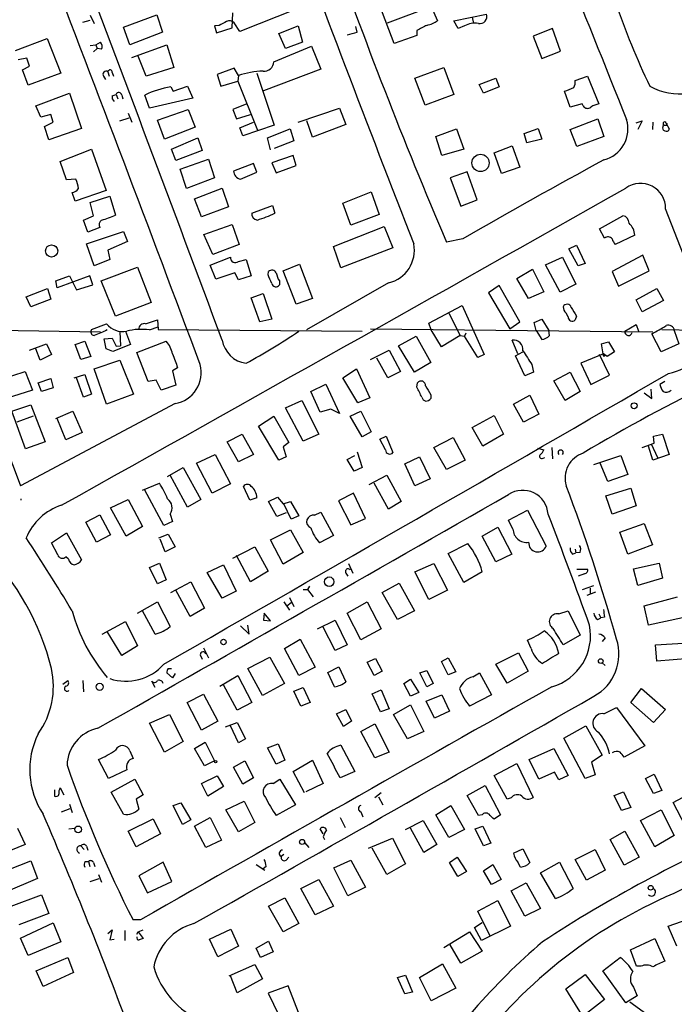
# Model space of a CAD drawing. Extents: x 3 to 976, y 17 to 897.
# Drawn here: x 581 to 670, y 137 to 270 of the extents above; entities that cross this region are included whole.
import ezdxf

# ---------------------------------------------------------------- set-up
doc = ezdxf.new("R2010")
doc.units = 0
doc.header["$MEASUREMENT"] = 0
doc.layers.add('MAIN', color=5, linetype='CONTINUOUS')

msp = doc.modelspace()

# ---------------------------------------------------------------- linework, layer by layer
at = {"layer": 'MAIN'}
for p, q in [((618.744, 271.1873), (611.124, 268.1393)), ((631.952, 266.5307), (630.0047, 271.6107)), ((631.0207, 269.3247), (636.9473, 271.526)), ((636.9473, 271.526), (637.794, 269.5787)), ((589.9573, 269.4093), (590.9733, 269.6633)), ((590.9733, 270.3407), (591.4813, 269.24)), ((595.4607, 268.732), (599.948, 270.4253)), ((599.948, 270.4253), (600.71, 268.0547)), ((610.108, 268.6473), (610.1927, 270.6793)), ((639.9953, 269.5787), (644.398, 270.51)), ((640.588, 268.5627), (639.9953, 269.5787)), ((642.4507, 270.0867), (642.62, 269.24)), ((596.3073, 266.3613), (595.4607, 268.732)), ((608.33, 268.986), (607.7373, 268.9013)), ((607.7373, 268.9013), (607.9913, 267.97)), ((607.9913, 267.97), (610.108, 268.6473)), ((611.124, 268.1393), (610.362, 269.3247)), ((616.3733, 267.8853), (618.998, 268.9013)), ((618.998, 268.9013), (619.5907, 266.7)), ((626.9567, 268.0547), (626.7873, 268.8167)), ((635, 268.3087), (635, 267.6313)), ((641.4347, 268.9013), (640.588, 268.5627)), ((653.288, 268.5627), (650.6633, 267.5467)), ((654.3887, 265.5147), (653.288, 268.5627)), ((580.898, 265.5993), (585.1313, 267.208)), ((585.1313, 267.208), (586.994, 262.5513)), ((600.71, 268.0547), (596.3073, 266.3613)), ((617.3047, 265.8533), (616.3733, 267.8853)), ((635, 267.6313), (631.952, 266.5307)), ((650.6633, 267.5467), (651.8487, 264.4987)), ((590.9733, 266.2767), (591.7353, 266.3613)), ((591.9047, 265.8533), (591.3967, 265.43)), ((591.7353, 266.3613), (592.328, 266.7)), ((591.7353, 266.3613), (591.9047, 265.8533)), ((592.4973, 265.7687), (591.9047, 265.8533)), ((596.5613, 264.668), (601.3027, 266.3613)), ((601.3027, 266.3613), (602.234, 263.3133)), ((615.696, 264.0753), (620.776, 266.192)), ((619.5907, 266.7), (617.3047, 265.8533)), ((620.776, 266.192), (622.046, 263.0593)), ((651.8487, 264.4987), (654.3887, 265.5147)), ((582.422, 264.5833), (581.2367, 264.3293)), ((582.7607, 263.4827), (582.422, 264.5833)), ((598.5087, 262.128), (597.408, 264.8373)), ((581.8293, 262.9747), (582.7607, 263.4827)), ((582.5913, 260.9427), (581.8293, 262.9747)), ((602.234, 263.3133), (598.5087, 262.128)), ((610.362, 263.2287), (608.076, 262.382)), ((610.9547, 262.2127), (610.362, 263.2287)), ((622.046, 263.0593), (614.3413, 260.1807)), ((634.746, 261.874), (638.6407, 263.3133)), ((638.6407, 263.3133), (639.9953, 259.6727)), ((586.994, 262.5513), (582.5913, 260.9427)), ((592.7513, 262.128), (593.0053, 261.7047)), ((593.344, 262.7207), (593.5133, 262.128)), ((593.9367, 262.636), (594.106, 262.128)), ((608.076, 262.382), (608.584, 260.7733)), ((608.584, 260.7733), (610.87, 261.4507)), ((610.9547, 262.2127), (610.87, 261.4507)), ((610.87, 261.4507), (613.4947, 254.8467)), ((613.41, 262.5513), (615.7807, 255.524)), ((636.1007, 258.2333), (634.746, 261.874)), ((643.382, 261.0273), (645.668, 261.874)), ((645.668, 261.874), (646.0913, 260.6887)), ((656.336, 261.5353), (658.0293, 262.128)), ((658.0293, 262.128), (659.5533, 258.4027)), ((601.8107, 260.6887), (602.1493, 260.096)), ((602.1493, 260.096), (604.0967, 260.7733)), ((604.0967, 260.7733), (604.774, 259.1647)), ((643.9747, 259.842), (643.382, 261.0273)), ((646.0913, 260.6887), (643.9747, 259.842)), ((583.6073, 258.1487), (588.1793, 259.842)), ((588.1793, 259.842), (589.788, 255.1007)), ((593.9367, 259.5033), (594.4447, 259.6727)), ((594.4447, 259.6727), (594.6987, 259.08)), ((595.2067, 259.588), (595.376, 259.08)), ((598.932, 257.81), (598.3393, 259.588)), ((604.774, 259.1647), (598.932, 257.81)), ((639.9953, 259.6727), (636.1007, 258.2333)), ((655.6587, 257.9793), (654.8967, 260.096)), ((584.2847, 256.6247), (583.6073, 258.1487)), ((600.0327, 256.2013), (604.1813, 257.6407)), ((604.1813, 257.6407), (605.1127, 255.27)), ((612.0553, 258.4027), (610.1927, 257.6407)), ((610.1927, 257.6407), (610.7007, 256.3707)), ((618.998, 255.9473), (624.586, 257.81)), ((624.586, 257.81), (625.4327, 255.6087)), ((657.2673, 258.4027), (655.6587, 257.9793)), ((657.4367, 258.1487), (657.2673, 258.4027)), ((585.6393, 256.9633), (584.2847, 256.6247)), ((585.978, 255.9473), (585.6393, 256.9633)), ((594.9527, 256.1167), (596.2227, 256.54)), ((596.0533, 257.1327), (596.5613, 255.9473)), ((600.964, 253.6613), (600.0327, 256.2013)), ((610.7007, 256.3707), (612.5633, 256.9633)), ((655.6587, 254.9313), (659.384, 256.3707)), ((659.384, 256.3707), (660.2307, 254)), ((584.7927, 255.3547), (585.978, 255.9473)), ((585.3853, 253.5767), (584.7927, 255.3547)), ((589.788, 255.1007), (585.3853, 253.5767)), ((605.1127, 255.27), (600.964, 253.6613)), ((611.124, 255.1853), (612.9867, 255.9473)), ((611.5473, 254.0847), (611.124, 255.1853)), ((615.7807, 255.524), (611.5473, 254.0847)), ((614.8493, 253.8307), (617.8973, 255.016)), ((617.8973, 255.016), (618.4053, 253.4073)), ((620.9453, 253.9153), (620.1833, 256.1167)), ((625.4327, 255.6087), (620.9453, 253.9153)), ((637.54, 254), (640.334, 255.016)), ((640.334, 255.016), (641.35, 252.3067)), ((649.478, 254.4233), (651.3407, 255.1007)), ((651.3407, 255.1007), (651.8487, 253.6613)), ((656.59, 252.6453), (655.6587, 254.9313)), ((664.5487, 255.8627), (665.3953, 256.1167)), ((665.3953, 256.1167), (664.8027, 254.9313)), ((666.8347, 255.9473), (666.75, 254.9313)), ((668.1893, 255.3547), (668.274, 255.6087)), ((668.782, 255.6087), (668.6127, 255.778)), ((668.6127, 255.778), (669.036, 255.016)), ((601.8953, 252.3067), (605.4513, 253.8307)), ((605.4513, 253.8307), (606.044, 252.1373)), ((615.2727, 252.222), (614.8493, 253.8307)), ((638.3867, 251.46), (637.54, 254)), ((649.8167, 253.1533), (649.478, 254.4233)), ((651.8487, 253.6613), (649.8167, 253.1533)), ((660.2307, 254), (656.59, 252.6453)), ((586.9093, 250.6133), (591.1427, 252.3067)), ((591.1427, 252.3067), (593.09, 246.7187)), ((602.488, 250.7827), (601.8953, 252.3067)), ((618.4053, 253.4073), (615.7807, 252.3913)), ((641.35, 252.3067), (638.3867, 251.46)), ((645.414, 251.7987), (647.8693, 252.73)), ((647.8693, 252.73), (648.8853, 249.8513)), ((606.044, 252.1373), (602.488, 250.7827)), ((603.0807, 249.5973), (606.8907, 250.952)), ((606.8907, 250.952), (607.7373, 248.412)), ((618.3207, 251.46), (615.442, 250.444)), ((618.744, 250.1053), (618.3207, 251.46)), ((646.43, 249.0047), (645.414, 251.7987)), ((587.756, 248.158), (586.9093, 250.6133)), ((603.9273, 246.9727), (603.0807, 249.5973)), ((612.9867, 250.3593), (610.2773, 249.3433)), ((613.41, 249.174), (612.9867, 250.3593)), ((615.442, 250.444), (616.0347, 249.0893)), ((616.0347, 249.0893), (618.744, 250.1053)), ((648.8853, 249.8513), (646.43, 249.0047)), ((589.026, 248.2427), (587.756, 248.158)), ((607.7373, 248.412), (603.9273, 246.9727)), ((611.2087, 248.2427), (613.41, 249.174)), ((641.7733, 249.2587), (639.4873, 248.412)), ((639.4873, 248.412), (640.9267, 244.602)), ((643.128, 245.4487), (641.7733, 249.2587)), ((605.028, 245.618), (608.7533, 247.0573)), ((608.7533, 247.0573), (609.6, 244.5173)), ((588.9413, 245.2793), (588.518, 246.4647)), ((593.09, 246.7187), (588.9413, 245.2793)), ((590.9733, 245.11), (593.598, 245.9567)), ((593.598, 245.9567), (594.36, 243.4167)), ((605.9593, 243.1627), (605.028, 245.618)), ((625.0093, 245.0253), (628.8193, 246.5493)), ((628.8193, 246.5493), (629.92, 243.5013)), ((591.3967, 243.332), (590.9733, 245.11)), ((609.6, 244.5173), (605.9593, 243.1627)), ((612.7327, 243.6707), (615.5267, 244.6867)), ((615.5267, 244.6867), (615.8653, 243.6707)), ((626.11, 242.062), (625.0093, 245.0253)), ((640.9267, 244.602), (643.128, 245.4487)), ((590.042, 242.7393), (591.3967, 243.332)), ((629.92, 243.5013), (626.11, 242.062)), ((659.638, 241.554), (662.7707, 243.332)), ((590.6347, 241.1307), (590.042, 242.7393)), ((592.2433, 241.7233), (590.6347, 241.1307)), ((606.298, 240.792), (610.108, 242.1467)), ((610.108, 242.1467), (611.0393, 239.4373)), ((623.7393, 239.1833), (630.5973, 241.8927)), ((630.5973, 241.8927), (631.7827, 239.014)), ((660.3153, 240.284), (659.638, 241.554)), ((590.4653, 239.522), (595.4607, 241.2153)), ((595.4607, 241.2153), (595.9687, 239.8607)), ((607.4833, 238.0827), (606.298, 240.792)), ((664.3793, 240.7073), (661.7547, 239.4373)), ((591.4813, 236.5587), (590.4653, 239.522)), ((595.9687, 239.8607), (593.344, 238.6753)), ((611.0393, 239.4373), (607.4833, 238.0827)), ((624.7553, 236.3047), (623.7393, 239.1833)), ((631.7827, 239.014), (624.7553, 236.3047)), ((641.1807, 240.1993), (638.9793, 239.776)), ((655.4893, 238.8447), (656.5053, 239.3527)), ((656.5053, 239.3527), (657.6907, 236.8973)), ((593.344, 238.6753), (593.598, 237.4053)), ((607.1447, 236.6433), (609.854, 237.744)), ((652.3567, 236.728), (654.6427, 237.744)), ((654.6427, 237.744), (656.4207, 234.1033)), ((656.7593, 236.5587), (655.4893, 238.8447)), ((665.48, 237.998), (661.3313, 235.7967)), ((666.3267, 235.8813), (665.48, 237.998)), ((593.598, 237.4053), (591.4813, 236.5587)), ((592.4127, 234.5267), (597.3233, 236.3893)), ((597.3233, 236.3893), (599.186, 231.648)), ((607.9067, 234.7807), (607.1447, 236.6433)), ((610.9547, 237.1513), (611.9707, 237.4053)), ((611.9707, 237.4053), (612.648, 235.204)), ((616.966, 235.8813), (619.1673, 236.8127)), ((619.1673, 236.8127), (620.9453, 232.156)), ((654.304, 233.0027), (652.3567, 236.728)), ((657.6907, 236.8973), (656.7593, 236.5587)), ((586.3167, 234.5267), (588.1793, 235.204)), ((590.8887, 235.204), (586.486, 233.5953)), ((588.1793, 235.204), (589.1107, 233.3413)), ((591.312, 234.0187), (590.8887, 235.204)), ((610.4467, 235.6273), (607.9067, 234.7807)), ((610.9547, 234.696), (610.4467, 235.6273)), ((612.648, 235.204), (610.9547, 234.696)), ((614.934, 235.3733), (615.0187, 235.7967)), ((618.744, 231.394), (616.966, 235.8813)), ((648.462, 234.8653), (650.5787, 236.1353)), ((650.5787, 236.1353), (652.1027, 233.0873)), ((661.3313, 235.7967), (662.178, 233.8493)), ((662.178, 233.8493), (666.3267, 235.8813)), ((586.486, 233.5953), (586.3167, 234.5267)), ((589.1107, 233.3413), (591.312, 234.0187)), ((594.36, 229.7853), (592.4127, 234.5267)), ((616.458, 234.5267), (616.458, 234.0187)), ((631.19, 234.2727), (620.0987, 227.9227)), ((646.0913, 233.934), (644.652, 232.918)), ((648.8853, 229.0233), (646.0913, 233.934)), ((650.0707, 232.156), (648.462, 234.8653)), ((656.4207, 234.1033), (654.304, 233.0027)), ((582.3373, 232.41), (585.216, 233.5107)), ((582.93, 231.0553), (582.3373, 232.41)), ((585.216, 233.5107), (585.6393, 232.0713)), ((612.648, 232.2407), (614.2567, 232.8333)), ((614.2567, 232.8333), (615.442, 229.362)), ((644.652, 232.918), (647.5307, 228.092)), ((652.1027, 233.0873), (650.0707, 232.156)), ((664.5487, 231.9867), (667.3427, 233.5107)), ((667.3427, 233.5107), (668.274, 231.902)), ((585.6393, 232.0713), (582.93, 231.0553)), ((599.186, 231.648), (594.36, 229.7853)), ((613.8333, 229.0233), (612.648, 232.2407)), ((620.9453, 232.156), (618.744, 231.394)), ((636.6087, 228.854), (641.096, 231.2247)), ((641.096, 231.2247), (644.0593, 224.6207)), ((665.3953, 230.378), (664.5487, 231.9867)), ((668.274, 231.902), (665.3953, 230.378)), ((639.318, 230.2087), (640.842, 227.1607)), ((655.4047, 229.7007), (655.1507, 230.2087)), ((656.5053, 229.7853), (656.336, 229.2773)), ((591.1427, 228.0073), (593.1747, 228.7693)), ((598.424, 228.7693), (600.0327, 229.2773)), ((598.932, 227.9227), (600.1173, 228.346)), ((600.0327, 229.2773), (600.1173, 228.0073)), ((615.442, 229.362), (613.8333, 229.0233)), ((636.9473, 227.9227), (636.6087, 228.854)), ((647.5307, 228.092), (648.8853, 229.0233)), ((650.8327, 228.9387), (651.8487, 229.362)), ((651.0867, 227.838), (650.8327, 228.9387)), ((651.8487, 229.362), (652.78, 227.838)), ((663.0247, 227.7533), (664.5487, 228.6847)), ((664.5487, 228.6847), (664.8873, 227.7533)), ((562.0173, 228.1767), (592.328, 227.6687)), ((594.9527, 227.6687), (595.0373, 225.806)), ((595.7147, 227.7533), (596.392, 225.9753)), ((600.1173, 228.0073), (627.634, 227.7533)), ((628.7347, 228.092), (666.8347, 227.6687)), ((632.5447, 225.806), (634.9153, 227.076)), ((634.9153, 227.076), (636.8627, 223.52)), ((638.302, 225.6367), (636.9473, 227.9227)), ((640.842, 227.1607), (638.302, 225.6367)), ((640.842, 227.1607), (641.4347, 227.076)), ((641.604, 227.4993), (641.4347, 227.076)), ((643.2127, 224.1973), (641.4347, 227.076)), ((651.0867, 227.838), (651.8487, 226.6527)), ((652.8647, 227.1607), (652.78, 227.838)), ((667.9353, 224.9593), (666.6653, 227.4147)), ((668.02, 228.0073), (686.816, 227.4993)), ((669.7133, 227.838), (670.306, 226.06)), ((582.7607, 225.2133), (585.0467, 226.06)), ((585.0467, 226.06), (585.724, 224.6207)), ((588.9413, 225.9753), (590.2113, 226.3987)), ((589.7033, 223.9433), (588.9413, 225.9753)), ((590.2113, 226.3987), (591.058, 224.3667)), ((592.836, 226.7373), (593.9367, 226.822)), ((593.09, 225.3827), (592.836, 226.7373)), ((593.9367, 226.822), (594.4447, 225.7213)), ((596.392, 225.9753), (594.0213, 225.044)), ((594.4447, 225.7213), (595.0373, 225.806)), ((597.2387, 224.8747), (601.218, 226.3987)), ((634.6613, 222.25), (632.5447, 225.806)), ((648.6313, 224.7053), (647.8693, 226.568)), ((659.892, 226.06), (660.8233, 226.314)), ((660.146, 224.4513), (659.892, 226.06)), ((660.8233, 226.314), (661.67, 224.9593)), ((670.306, 226.06), (667.9353, 224.9593)), ((584.2, 223.8587), (583.6073, 225.3827)), ((585.724, 224.6207), (584.2, 223.8587)), ((591.058, 224.3667), (589.7033, 223.9433)), ((594.0213, 225.044), (593.09, 225.3827)), ((598.7627, 220.98), (597.2387, 224.8747)), ((628.7347, 223.9433), (631.2747, 225.2133)), ((631.2747, 225.2133), (632.7987, 222.3347)), ((644.0593, 224.6207), (643.2127, 224.1973)), ((648.2927, 224.4513), (649.3087, 224.9593)), ((649.5627, 221.742), (648.2927, 224.4513)), ((660.146, 224.7053), (657.098, 223.4353)), ((660.9927, 221.8267), (659.638, 224.6207)), ((660.146, 224.7053), (660.146, 224.4513)), ((660.146, 224.7053), (660.146, 224.536)), ((660.654, 224.3667), (660.146, 224.7053)), ((661.67, 224.9593), (660.654, 224.3667)), ((591.4813, 222.6733), (594.9527, 223.8587)), ((594.9527, 223.8587), (596.8153, 219.2867)), ((631.1053, 221.488), (629.5813, 224.1127)), ((636.8627, 223.52), (634.6613, 222.25)), ((650.494, 223.266), (650.748, 222.25)), ((657.098, 223.4353), (658.4527, 220.5567)), ((578.866, 221.234), (582.168, 222.3347)), ((582.168, 222.3347), (583.184, 219.7947)), ((588.772, 221.488), (590.2113, 221.9113)), ((590.2113, 221.9113), (591.1427, 219.2867)), ((593.1747, 217.932), (591.4813, 222.6733)), ((602.742, 222.8427), (602.0647, 222.4193)), ((602.0647, 222.4193), (602.488, 220.472)), ((625.0093, 221.488), (626.872, 222.6733)), ((626.872, 222.6733), (628.65, 218.7787)), ((632.7987, 222.3347), (631.1053, 221.488)), ((650.748, 222.25), (649.5627, 221.742)), ((653.4573, 221.0647), (655.6587, 222.25)), ((655.6587, 222.25), (657.0133, 219.6253)), ((658.4527, 220.5567), (660.9927, 221.8267)), ((583.946, 220.8107), (585.6393, 221.4033)), ((584.3693, 219.6253), (583.946, 220.8107)), ((585.6393, 221.4033), (585.978, 220.1333)), ((590.042, 218.8633), (589.1107, 221.488)), ((599.8633, 221.1493), (598.7627, 220.98)), ((600.5407, 219.7947), (599.8633, 221.1493)), ((602.488, 220.472), (600.5407, 219.7947)), ((620.6913, 219.6253), (622.7233, 220.6413)), ((622.7233, 220.6413), (624.586, 216.662)), ((627.0413, 218.1013), (625.0093, 221.488)), ((635, 220.218), (635.0847, 220.8107)), ((654.9813, 218.44), (653.4573, 221.0647)), ((668.4433, 220.98), (667.766, 220.5567)), ((583.184, 219.7947), (579.628, 218.694)), ((585.978, 220.1333), (584.3693, 219.6253)), ((591.1427, 219.2867), (590.042, 218.8633)), ((596.8153, 219.2867), (593.1747, 217.932)), ((621.9613, 216.8313), (620.6913, 219.6253)), ((636.8627, 219.202), (636.8627, 218.694)), ((648.0387, 217.932), (650.24, 219.1173)), ((650.24, 219.1173), (651.4253, 216.5773)), ((657.0133, 219.6253), (654.9813, 218.44)), ((665.6493, 219.456), (666.6653, 218.694)), ((666.6653, 218.694), (666.5807, 219.964)), ((580.39, 217.0007), (582.93, 217.8473)), ((602.4033, 218.0167), (581.5753, 206.9253)), ((582.93, 217.8473), (584.8773, 212.852)), ((617.3047, 217.424), (619.506, 218.44)), ((619.506, 218.44), (621.792, 213.868)), ((628.65, 218.7787), (627.0413, 218.1013)), ((649.3933, 215.4767), (648.0387, 217.932)), ((582.2527, 211.9207), (580.39, 217.0007)), ((586.3167, 215.9847), (588.6027, 217.0007)), ((588.6027, 217.0007), (589.8727, 214.122)), ((619.6753, 212.9367), (617.3047, 217.424)), ((623.4007, 217.2547), (621.9613, 216.8313)), ((624.586, 216.662), (623.4007, 217.2547)), ((626.0253, 216.3233), (627.4647, 217.0007)), ((627.4647, 217.0007), (628.8193, 214.2067)), ((642.4507, 214.7993), (645.414, 216.408)), ((645.414, 216.408), (646.684, 213.868)), ((651.4253, 216.5773), (649.3933, 215.4767)), ((583.2687, 216.3233), (581.0673, 215.4767)), ((587.6713, 213.106), (586.486, 215.9847)), ((613.664, 214.9687), (615.696, 216.3233)), ((615.696, 216.3233), (617.728, 212.7673)), ((627.634, 213.5293), (626.0253, 216.3233)), ((589.8727, 214.122), (587.6713, 213.106)), ((609.4307, 212.852), (611.4627, 213.868)), ((611.4627, 213.868), (612.9867, 211.1587)), ((616.3733, 210.3967), (613.664, 214.9687)), ((621.792, 213.868), (619.6753, 212.9367)), ((628.8193, 214.2067), (627.634, 213.5293)), ((643.89, 212.2593), (642.4507, 214.7993)), ((646.684, 213.868), (643.89, 212.2593)), ((666.9193, 213.614), (668.1047, 213.868)), ((668.1047, 213.868), (669.036, 211.1587)), ((584.8773, 212.852), (582.2527, 211.9207)), ((610.9547, 210.1427), (609.4307, 212.852)), ((617.728, 212.7673), (616.966, 212.1747)), ((630.0047, 213.1907), (630.8513, 213.614)), ((630.7667, 211.7513), (630.0047, 213.1907)), ((630.8513, 213.614), (631.7827, 211.4127)), ((637.286, 212.09), (639.9107, 213.4447)), ((639.9107, 213.4447), (641.5193, 210.3967)), ((665.3953, 212.09), (667.004, 212.6827)), ((666.5807, 212.598), (667.4273, 210.7353)), ((667.004, 212.6827), (666.9193, 213.614)), ((605.282, 209.9733), (607.822, 211.1587)), ((607.822, 211.1587), (609.854, 207.1793)), ((612.9867, 211.1587), (610.9547, 210.1427)), ((616.966, 212.1747), (617.3893, 210.82)), ((626.9567, 211.4973), (627.634, 209.3807)), ((638.9793, 209.1267), (637.286, 212.09)), ((651.256, 212.0053), (652.1027, 211.7513)), ((653.2033, 212.09), (653.288, 210.566)), ((666.8347, 210.3967), (666.242, 212.2593)), ((669.036, 211.1587), (666.8347, 210.3967)), ((607.3987, 205.9093), (605.282, 209.9733)), ((617.3893, 210.82), (616.3733, 210.3967)), ((625.602, 210.4813), (626.618, 210.9893)), ((626.5333, 208.8727), (625.602, 210.4813)), ((633.3913, 209.8887), (635.3387, 210.82)), ((634.746, 206.9253), (633.3913, 209.8887)), ((635.3387, 210.82), (636.778, 207.8567)), ((641.5193, 210.3967), (638.9793, 209.1267)), ((652.018, 210.6507), (652.272, 210.7353)), ((658.876, 209.804), (662.5167, 210.9893)), ((660.7387, 207.518), (659.7227, 209.9733)), ((662.5167, 210.9893), (663.448, 208.4493)), ((601.3873, 208.1953), (603.504, 209.3807)), ((604.0967, 204.0467), (601.726, 208.3647)), ((603.504, 209.3807), (605.8747, 205.0627)), ((627.634, 209.3807), (626.5333, 208.8727)), ((628.5653, 207.0947), (630.936, 208.3647)), ((630.936, 208.3647), (632.8833, 204.8087)), ((663.448, 208.4493), (660.7387, 207.518)), ((598.0007, 206.3327), (600.2867, 207.264)), ((609.854, 207.1793), (607.3987, 205.9093)), ((631.19, 203.7927), (629.2427, 207.264)), ((636.778, 207.8567), (634.746, 206.9253)), ((600.8793, 201.5913), (598.3393, 206.3327)), ((612.4787, 204.978), (611.632, 206.8407)), ((626.4487, 205.9093), (624.4167, 204.8933)), ((628.0573, 202.5227), (626.4487, 205.9093)), ((660.4847, 205.5707), (663.8713, 206.5867)), ((663.8713, 206.5867), (664.5487, 204.216)), ((593.6827, 203.962), (596.0533, 205.0627)), ((596.0533, 205.0627), (598.0007, 201.422)), ((605.8747, 205.0627), (604.0967, 204.0467)), ((613.41, 205.3167), (612.4787, 204.978)), ((615.0187, 204.8087), (616.204, 205.4013)), ((616.1193, 202.7767), (615.0187, 204.8087)), ((616.204, 205.4013), (616.966, 204.47)), ((616.966, 204.47), (617.982, 204.8087)), ((618.0667, 202.438), (617.0507, 204.47)), ((617.982, 204.8087), (619.0827, 202.8613)), ((624.4167, 204.8933), (626.11, 201.676)), ((632.8833, 204.8087), (631.19, 203.7927)), ((661.3313, 203.1153), (660.4847, 205.5707)), ((595.7993, 200.152), (593.6827, 203.962)), ((601.726, 203.1153), (602.0647, 202.0993)), ((617.3893, 203.2847), (616.1193, 202.7767)), ((621.1993, 202.946), (622.046, 203.3693)), ((622.046, 203.3693), (623.7393, 200.2367)), ((647.3613, 202.2687), (649.9013, 203.6233)), ((649.9013, 203.6233), (652.4413, 198.7973)), ((664.5487, 204.216), (661.3313, 203.1153)), ((590.3807, 202.0147), (592.2433, 203.0307)), ((591.82, 199.3053), (590.3807, 202.0147)), ((592.2433, 203.0307), (593.6827, 200.3213)), ((602.0647, 202.0993), (600.8793, 201.5913)), ((619.0827, 202.8613), (618.0667, 202.438)), ((626.11, 201.676), (628.0573, 202.5227)), ((647.954, 201.0833), (647.3613, 202.2687)), ((662.3473, 200.66), (665.6493, 201.8453)), ((665.6493, 201.8453), (666.75, 198.9667)), ((585.724, 199.2207), (587.756, 200.5753)), ((587.756, 200.5753), (589.788, 196.9347)), ((598.0007, 201.422), (595.7993, 200.152)), ((600.202, 199.898), (601.472, 200.406)), ((601.472, 200.406), (602.4033, 198.7127)), ((615.2727, 199.644), (617.982, 200.9987)), ((617.982, 200.9987), (619.6753, 197.9507)), ((643.8053, 200.152), (645.922, 201.3373)), ((645.922, 201.3373), (647.7847, 197.6967)), ((663.448, 197.6967), (662.3473, 200.66)), ((586.5707, 197.612), (585.724, 199.2207)), ((593.6827, 200.3213), (591.82, 199.3053)), ((601.0487, 198.0353), (600.3713, 199.7287)), ((616.966, 196.342), (615.2727, 199.644)), ((623.7393, 200.2367), (621.8767, 199.2207)), ((639.2333, 197.7813), (641.858, 199.136)), ((645.668, 196.6807), (643.8053, 200.152)), ((602.4033, 198.7127), (601.0487, 198.0353)), ((610.1927, 197.1887), (613.156, 198.7127)), ((613.156, 198.7127), (614.934, 195.4107)), ((619.6753, 197.9507), (616.966, 196.342)), ((641.35, 193.8867), (639.2333, 197.7813)), ((655.9973, 197.6967), (656.4207, 197.866)), ((656.336, 198.374), (656.4207, 197.866)), ((657.0133, 197.9507), (656.4207, 197.866)), ((666.75, 198.9667), (663.448, 197.6967)), ((588.01, 197.0193), (587.6713, 197.358)), ((598.932, 195.9187), (600.2867, 196.5113)), ((600.2867, 196.5113), (601.218, 194.2253)), ((612.5633, 193.9713), (610.7007, 197.5273)), ((625.7713, 196.4267), (626.364, 195.1567)), ((634.746, 195.326), (637.286, 196.4267)), ((637.286, 196.4267), (639.1487, 192.8707)), ((647.7847, 197.6967), (645.668, 196.6807)), ((664.21, 195.7493), (667.6813, 196.5113)), ((667.6813, 196.5113), (668.1047, 194.4793)), ((600.0327, 193.7173), (598.932, 195.9187)), ((606.7213, 195.2413), (608.9227, 196.2573)), ((608.7533, 191.77), (606.7213, 195.2413)), ((608.9227, 196.2573), (610.616, 192.7013)), ((614.934, 195.4107), (612.5633, 193.9713)), ((625.4327, 195.1567), (625.6867, 194.7333)), ((636.6087, 191.6007), (634.746, 195.326)), ((643.8053, 195.326), (641.35, 193.8867)), ((656.59, 195.6647), (658.0293, 195.6647)), ((664.8027, 193.4633), (664.21, 195.7493)), ((601.218, 194.2253), (600.0327, 193.7173)), ((601.8107, 192.532), (604.52, 193.9713)), ((604.52, 193.9713), (606.3827, 190.4153)), ((630.3433, 192.532), (632.6293, 193.802)), ((632.6293, 193.802), (634.6613, 190.0767)), ((657.606, 195.072), (656.7593, 194.7333)), ((668.1047, 194.4793), (664.8027, 193.4633)), ((604.4353, 189.3147), (602.488, 192.8707)), ((610.616, 192.7013), (608.7533, 191.77)), ((619.6753, 192.9553), (620.268, 192.9553)), ((620.522, 193.3787), (620.268, 192.9553)), ((620.268, 192.9553), (621.03, 191.9393)), ((632.3753, 188.8913), (630.3433, 192.532)), ((639.1487, 192.8707), (636.6087, 191.6007)), ((657.352, 192.9553), (658.876, 193.4633)), ((657.9447, 192.1933), (659.13, 192.6167)), ((658.368, 193.1247), (658.368, 192.3627)), ((597.3233, 189.738), (600.0327, 191.262)), ((600.0327, 191.262), (601.726, 187.96)), ((617.0507, 191.262), (617.8127, 190.1613)), ((617.474, 190.754), (618.0667, 191.1773)), ((617.8127, 191.8547), (618.4053, 190.6693)), ((625.602, 189.738), (628.3113, 191.262)), ((628.3113, 191.262), (630.174, 187.6213)), ((665.6493, 190.754), (670.1367, 191.9393)), ((599.694, 186.944), (598.0007, 190.0767)), ((606.3827, 190.4153), (604.4353, 189.3147)), ((634.6613, 190.0767), (632.3753, 188.8913)), ((654.1347, 189.6533), (655.4047, 190.0767)), ((655.4047, 190.0767), (657.0133, 186.7747)), ((666.242, 188.1293), (665.6493, 190.754)), ((592.582, 186.944), (595.7147, 188.6373)), ((595.7147, 188.6373), (597.3233, 185.3353)), ((614.426, 189.738), (614.3413, 188.8067)), ((614.3413, 188.8067), (615.2727, 188.722)), ((615.2727, 188.722), (614.426, 189.738)), ((621.6227, 187.6213), (623.9933, 188.8067)), ((623.9933, 188.8067), (625.602, 185.5047)), ((627.4647, 186.182), (625.602, 189.738)), ((659.384, 188.8913), (659.8073, 189.1453)), ((659.5533, 189.6533), (659.8073, 189.1453)), ((660.3153, 189.23), (659.8073, 189.1453)), ((670.814, 189.1453), (666.242, 188.1293)), ((595.2067, 184.0653), (593.2593, 187.2827)), ((611.2087, 188.0447), (612.394, 186.944)), ((612.394, 186.944), (612.2247, 188.1293)), ((623.9933, 184.7427), (622.3, 187.96)), ((630.174, 187.6213), (627.4647, 186.182)), ((617.1353, 184.9967), (619.252, 186.2667)), ((619.252, 186.2667), (621.284, 182.4567)), ((650.4093, 184.9967), (649.9013, 186.0973)), ((657.0133, 186.7747), (654.7273, 185.5047)), ((660.4, 186.436), (659.9767, 185.928)), ((597.3233, 185.3353), (595.2067, 184.0653)), ((606.2133, 185.0813), (606.8907, 183.7267)), ((619.0827, 181.356), (617.1353, 184.9967)), ((625.602, 185.5047), (623.9933, 184.7427)), ((667.1733, 185.5047), (671.6607, 185.7587)), ((667.3427, 183.3033), (667.1733, 185.5047)), ((605.79, 184.15), (606.044, 183.5573)), ((612.2247, 182.2873), (615.188, 183.8113)), ((615.188, 183.8113), (617.1353, 180.2553)), ((628.3113, 183.134), (629.412, 183.642)), ((629.412, 183.642), (630.3433, 181.9487)), ((638.302, 183.2187), (639.2333, 183.7267)), ((639.2333, 181.4407), (638.302, 183.2187)), ((639.2333, 183.7267), (640.2493, 181.864)), ((645.668, 182.88), (648.716, 184.404)), ((648.716, 184.404), (649.986, 181.9487)), ((671.7453, 183.642), (667.3427, 183.3033)), ((601.472, 182.2873), (601.8953, 182.2873)), ((614.172, 178.6467), (612.2247, 182.2873)), ((621.284, 182.4567), (619.0827, 181.356)), ((622.9773, 181.7793), (624.5013, 182.5413)), ((624.5013, 182.5413), (625.4327, 180.5093)), ((629.2427, 181.356), (628.3113, 183.134)), ((630.3433, 181.9487), (629.2427, 181.356)), ((635.4233, 181.6947), (636.3547, 182.0333)), ((636.3547, 182.0333), (637.2013, 180.2553)), ((640.2493, 181.864), (639.2333, 181.4407)), ((647.192, 180.34), (645.668, 182.88)), ((649.986, 181.9487), (647.192, 180.34)), ((659.9767, 183.0493), (660.4, 182.7107)), ((587.248, 180.1707), (587.9253, 180.6787)), ((589.9573, 180.6787), (590.042, 179.1547)), ((599.694, 179.7473), (599.2707, 180.594)), ((602.0647, 181.0173), (601.3027, 181.6947)), ((602.4033, 181.61), (602.0647, 181.0173)), ((608.4147, 179.9167), (610.87, 181.356)), ((610.87, 181.356), (612.7327, 177.7153)), ((623.9087, 179.832), (622.9773, 181.7793)), ((633.222, 180.2553), (634.1533, 180.848)), ((634.1533, 180.848), (635.254, 179.07)), ((636.3547, 179.832), (635.4233, 181.6947)), ((642.5353, 181.1867), (643.4667, 181.6947)), ((643.4667, 181.6947), (645.0753, 178.7313)), ((610.7853, 176.6993), (608.9227, 180.086)), ((617.1353, 180.2553), (614.172, 178.6467)), ((618.4053, 179.2393), (619.6753, 179.7473)), ((619.3367, 177.2073), (618.4053, 179.2393)), ((619.6753, 179.7473), (620.6067, 177.7153)), ((628.9887, 178.9007), (630.174, 179.4087)), ((630.174, 179.4087), (631.2747, 176.8687)), ((634.1533, 178.562), (633.222, 180.2553)), ((637.2013, 180.2553), (636.3547, 179.832)), ((663.8713, 177.7153), (665.3107, 179.578)), ((665.3107, 179.578), (668.528, 176.784)), ((604.012, 177.7153), (606.2133, 178.816)), ((606.2133, 178.816), (608.1607, 175.1753)), ((630.0893, 176.4453), (628.9887, 178.9007)), ((635.254, 179.07), (634.1533, 178.562)), ((636.27, 177.8847), (638.3867, 178.7313)), ((637.3707, 175.5987), (636.27, 177.8847)), ((638.3867, 178.7313), (639.4027, 176.53)), ((645.0753, 178.7313), (642.112, 177.2073)), ((605.9593, 173.99), (604.012, 177.7153)), ((612.7327, 177.7153), (610.7853, 176.6993)), ((620.6067, 177.7153), (619.3367, 177.2073)), ((624.1627, 176.1913), (625.4327, 176.784)), ((625.4327, 176.784), (626.1947, 175.1753)), ((631.2747, 176.8687), (630.0893, 176.4453)), ((631.8673, 176.1067), (634.1533, 177.3767)), ((634.1533, 177.3767), (635.9313, 173.8207)), ((639.4027, 176.53), (637.3707, 175.5987)), ((660.2307, 176.1913), (661.924, 177.038)), ((661.924, 177.038), (665.734, 171.8733)), ((666.9193, 175.006), (663.8713, 177.7153)), ((668.528, 176.784), (666.9193, 175.006)), ((598.932, 174.9213), (601.6413, 176.1067)), ((601.6413, 176.1067), (603.504, 172.466)), ((625.094, 174.498), (624.1627, 176.1913)), ((633.73, 172.8047), (631.8673, 176.1067)), ((600.964, 171.0267), (598.932, 174.9213)), ((608.1607, 175.1753), (605.9593, 173.99)), ((609.1767, 174.4133), (610.7853, 175.006)), ((610.9547, 172.2967), (609.854, 174.5827)), ((610.7853, 175.006), (611.886, 172.8047)), ((626.1947, 175.1753), (625.094, 174.498)), ((627.4647, 173.8207), (629.3273, 174.8367)), ((629.3273, 174.8367), (631.2747, 171.0267)), ((654.812, 172.8893), (657.7753, 174.5827)), ((657.7753, 174.5827), (659.9767, 170.6033)), ((611.886, 172.8047), (610.9547, 172.2967)), ((629.3273, 170.2647), (627.4647, 173.8207)), ((635.9313, 173.8207), (633.73, 172.8047)), ((657.6907, 167.4707), (654.812, 172.8893)), ((603.504, 172.466), (600.964, 171.0267)), ((605.028, 171.5347), (606.4673, 172.3813)), ((606.3827, 169.164), (605.028, 171.5347)), ((606.4673, 172.3813), (607.7373, 169.8413)), ((614.8493, 171.6193), (616.2887, 172.1273)), ((616.0347, 169.418), (614.8493, 171.6193)), ((616.2887, 172.1273), (617.22, 169.926)), ((624.7553, 171.958), (626.618, 168.402)), ((650.1553, 170.0107), (653.4573, 171.5347)), ((653.4573, 171.5347), (655.4047, 167.894)), ((665.734, 171.8733), (662.94, 170.3493)), ((593.4287, 167.4707), (592.074, 170.0107)), ((596.3073, 171.196), (596.7307, 170.18)), ((617.22, 169.926), (616.0347, 169.418)), ((618.3207, 168.402), (620.9453, 169.926)), ((620.9453, 169.926), (622.3847, 166.7933)), ((631.2747, 171.0267), (629.3273, 170.2647)), ((651.4253, 167.386), (650.1553, 170.0107)), ((659.9767, 170.6033), (658.5373, 169.672)), ((595.884, 168.656), (593.4287, 167.4707)), ((607.7373, 169.8413), (606.3827, 169.164)), ((610.2773, 168.9947), (611.8013, 169.8413)), ((611.5473, 166.7087), (610.2773, 168.9947)), ((611.8013, 169.8413), (612.9867, 167.5553)), ((645.414, 167.894), (648.462, 169.5027)), ((648.462, 169.5027), (650.6633, 164.9307)), ((658.5373, 169.672), (659.0453, 167.9787)), ((593.7673, 165.608), (596.9847, 167.386)), ((596.9847, 167.386), (598.0853, 165.2693)), ((605.9593, 166.7933), (608.076, 167.8093)), ((608.076, 167.8093), (608.9227, 166.37)), ((612.9867, 167.5553), (611.5473, 166.7087)), ((615.6113, 166.7933), (616.5427, 167.386)), ((616.5427, 167.386), (618.6593, 163.9147)), ((619.8447, 165.5233), (618.3207, 168.402)), ((626.618, 168.402), (624.6707, 167.5553)), ((647.192, 164.6767), (645.414, 167.894)), ((653.542, 168.3173), (651.4253, 167.386)), ((654.1347, 167.3013), (653.542, 168.3173)), ((655.4047, 167.894), (654.1347, 167.3013)), ((659.0453, 167.9787), (657.6907, 167.4707)), ((665.8187, 167.4707), (667.004, 168.0633)), ((666.9193, 165.4387), (665.8187, 167.4707)), ((667.004, 168.0633), (668.02, 165.862)), ((586.1473, 165.9467), (586.1473, 165.1)), ((586.9093, 166.2007), (587.4173, 165.2693)), ((606.806, 165.1), (605.9593, 166.7933)), ((608.9227, 166.37), (606.806, 165.1)), ((622.3847, 166.7933), (620.014, 165.6927)), ((641.7733, 165.1847), (644.2287, 166.5393)), ((644.2287, 166.5393), (646.2607, 162.56)), ((595.4607, 162.6447), (593.7673, 165.608)), ((598.0853, 165.2693), (597.154, 164.6767)), ((597.154, 164.6767), (597.4927, 163.322)), ((630.174, 165.5233), (629.3273, 164.846)), ((629.8353, 165.0153), (630.428, 163.9147)), ((643.2973, 162.4753), (641.7733, 165.1847)), ((647.7, 164.846), (647.192, 164.6767)), ((661.5853, 165.1847), (662.8553, 165.6927)), ((662.6013, 163.1527), (661.5853, 165.1847)), ((662.8553, 165.6927), (663.8713, 163.576)), ((668.02, 165.862), (666.9193, 165.4387)), ((669.544, 164.2533), (672.1687, 165.608)), ((587.0787, 162.9833), (588.264, 163.4067)), ((588.1793, 163.9993), (588.518, 162.8987)), ((602.1493, 163.83), (603.1653, 164.1687)), ((603.4193, 161.29), (602.1493, 163.83)), ((603.1653, 164.1687), (604.52, 161.8827)), ((609.2613, 163.2373), (611.7167, 164.4227)), ((611.7167, 164.4227), (613.156, 161.544)), ((618.6593, 163.9147), (616.0347, 162.4753)), ((637.54, 162.56), (639.572, 163.83)), ((639.572, 163.83), (641.4347, 160.6127)), ((663.8713, 163.576), (662.6013, 163.1527)), ((671.2373, 161.036), (669.544, 164.2533)), ((596.0533, 160.3587), (599.44, 162.052)), ((599.44, 162.052), (600.456, 160.02)), ((605.028, 161.036), (607.1447, 162.2213)), ((607.1447, 162.2213), (608.6687, 159.1733)), ((610.9547, 160.274), (609.2613, 163.2373)), ((624.6707, 162.2213), (625.348, 160.8667)), ((627.4647, 162.9833), (627.7187, 162.306)), ((639.318, 159.512), (637.54, 162.56)), ((643.8053, 162.56), (643.2973, 162.4753)), ((646.2607, 162.56), (645.414, 161.9673)), ((665.1413, 161.798), (667.9353, 163.2373)), ((667.9353, 163.2373), (669.7133, 159.766)), ((581.152, 160.782), (582.168, 158.5807)), ((588.0947, 160.6973), (588.8567, 160.782)), ((604.52, 161.8827), (603.4193, 161.29)), ((606.552, 158.1573), (605.028, 161.036)), ((613.156, 161.544), (610.9547, 160.274)), ((622.3847, 160.02), (621.9613, 160.6973)), ((633.476, 160.6127), (635.8467, 161.798)), ((635.9313, 157.48), (634.1533, 160.782)), ((635.8467, 161.798), (637.7093, 158.5807)), ((641.4347, 160.6127), (639.318, 159.512)), ((642.874, 160.6973), (643.89, 161.036)), ((643.9747, 158.4113), (642.874, 160.6973)), ((643.89, 161.036), (644.9907, 158.75)), ((667.0887, 158.242), (665.1413, 161.798)), ((597.154, 158.242), (596.0533, 160.3587)), ((600.456, 160.02), (597.154, 158.242)), ((622.3847, 159.5967), (622.554, 159.258)), ((628.4807, 158.0727), (631.698, 159.4273)), ((631.698, 159.4273), (633.476, 155.956)), ((661.0773, 159.258), (663.0247, 160.3587)), ((663.0247, 160.3587), (664.972, 156.8873)), ((669.7133, 159.766), (667.0887, 158.242)), ((582.168, 158.5807), (577.6807, 156.718)), ((589.7033, 158.4113), (590.1267, 157.9033)), ((590.4653, 158.3267), (590.6347, 157.8187)), ((608.6687, 159.1733), (606.552, 158.1573)), ((619.8447, 158.8347), (620.4373, 158.1573)), ((630.936, 154.5167), (628.9887, 158.0727)), ((637.7093, 158.5807), (635.9313, 157.48)), ((644.9907, 158.75), (643.9747, 158.4113)), ((648.0387, 157.3953), (649.3087, 157.988)), ((649.3087, 157.988), (650.24, 156.1253)), ((662.94, 155.7867), (661.0773, 159.258)), ((617.0507, 157.226), (616.712, 156.972)), ((617.3893, 156.464), (617.728, 156.8873)), ((639.4027, 156.1253), (640.4187, 156.8873)), ((640.4187, 156.8873), (641.6887, 154.94)), ((656.336, 156.5487), (659.0453, 157.9033)), ((659.0453, 157.9033), (660.4, 155.1093)), ((664.972, 156.8873), (662.94, 155.7867)), ((578.4427, 154.6013), (582.93, 156.3793)), ((582.93, 156.3793), (583.8613, 154.0087)), ((590.296, 156.2947), (590.7193, 156.2947)), ((590.7193, 156.2947), (590.8887, 155.6173)), ((591.3967, 156.1253), (591.566, 155.6173)), ((600.7947, 156.21), (597.4927, 154.3473)), ((601.98, 153.5853), (600.7947, 156.21)), ((613.3253, 155.8713), (614.5107, 155.1093)), ((614.68, 155.6173), (614.2567, 155.2787)), ((623.824, 155.448), (626.11, 156.464)), ((625.6867, 151.638), (623.824, 155.448)), ((626.11, 156.464), (628.0573, 152.8233)), ((633.476, 155.956), (630.936, 154.5167)), ((640.5033, 154.2627), (639.4027, 156.1253)), ((643.9747, 155.0247), (645.2447, 155.8713)), ((645.2447, 155.8713), (646.3453, 153.8393)), ((648.97, 155.5327), (648.6313, 156.21)), ((651.6793, 154.7707), (654.2193, 156.21)), ((654.2193, 156.21), (656.082, 152.654)), ((657.86, 153.7547), (656.336, 156.5487)), ((583.8613, 154.0087), (579.5433, 152.146)), ((590.9733, 153.5853), (592.1587, 154.0087)), ((592.074, 154.5167), (592.4973, 153.5007)), ((597.4927, 154.3473), (598.678, 152.0613)), ((641.6887, 154.94), (640.5033, 154.2627)), ((645.0753, 153.162), (643.9747, 155.0247)), ((653.7113, 151.2993), (651.6793, 154.7707)), ((660.4, 155.1093), (657.86, 153.7547)), ((598.678, 152.0613), (601.98, 153.5853)), ((619.3367, 152.654), (621.792, 153.8393)), ((621.284, 149.098), (619.3367, 152.654)), ((621.792, 153.8393), (623.7393, 150.2833)), ((628.0573, 152.8233), (625.6867, 151.638)), ((646.3453, 153.8393), (645.0753, 153.162)), ((647.7, 152.3153), (649.732, 153.416)), ((649.732, 153.416), (651.6793, 149.9447)), ((580.3053, 150.2833), (584.3693, 151.8073)), ((584.3693, 151.8073), (585.3853, 149.2673)), ((615.0187, 150.2833), (617.22, 151.384)), ((617.22, 151.384), (619.0827, 147.9127)), ((649.5627, 148.9287), (647.7, 152.3153)), ((616.966, 146.812), (615.0187, 150.2833)), ((623.7393, 150.2833), (621.284, 149.098)), ((643.2127, 149.606), (645.922, 151.0453)), ((645.922, 151.0453), (647.6153, 147.574)), ((585.3853, 149.2673), (581.3213, 147.7433)), ((644.906, 146.2193), (643.2127, 149.606)), ((651.6793, 149.9447), (649.5627, 148.9287)), ((581.5753, 145.9653), (585.978, 147.9973)), ((585.978, 147.9973), (586.994, 145.4573)), ((597.7467, 148.4207), (596.7307, 148.4207)), ((619.0827, 147.9127), (616.966, 146.812)), ((642.7893, 147.4047), (643.8053, 148.082)), ((643.7207, 145.6267), (642.7893, 147.4047)), ((647.6153, 147.574), (643.7207, 145.6267)), ((668.8667, 147.574), (671.576, 148.5053)), ((670.052, 144.8647), (668.8667, 147.574)), ((593.344, 146.558), (593.9367, 147.066)), ((593.9367, 147.066), (593.598, 145.7113)), ((595.63, 146.9813), (595.63, 145.6267)), ((597.2387, 146.4733), (597.408, 146.812)), ((597.408, 146.812), (598.0853, 147.066)), ((597.408, 146.812), (598.0853, 145.8807)), ((607.06, 145.796), (609.9387, 147.1507)), ((609.9387, 147.1507), (610.9547, 144.8647)), ((638.6407, 144.6953), (642.112, 146.812)), ((642.112, 146.812), (643.8053, 144.1873)), ((582.5913, 143.5947), (581.5753, 145.9653)), ((586.994, 145.4573), (582.5913, 143.5947)), ((593.598, 145.7113), (594.1907, 145.796)), ((608.1607, 143.4253), (607.06, 145.796)), ((610.9547, 144.8647), (608.1607, 143.4253)), ((613.3253, 144.6107), (615.0187, 145.542)), ((615.0187, 145.542), (615.6113, 144.1027)), ((640.9267, 142.5787), (639.4873, 145.034)), ((663.7867, 144.3567), (667.0887, 145.8807)), ((667.0887, 145.8807), (668.4433, 142.8327)), ((583.692, 141.5627), (587.9253, 143.3407)), ((587.9253, 143.3407), (588.6873, 141.3087)), ((613.918, 143.3407), (613.3253, 144.6107)), ((615.6113, 144.1027), (613.918, 143.3407)), ((643.8053, 144.1873), (640.9267, 142.5787)), ((660.0613, 141.5627), (662.432, 143.3407)), ((664.6333, 142.1553), (663.7867, 144.3567)), ((609.6847, 140.8853), (613.156, 142.4093)), ((613.156, 142.4093), (614.172, 140.462)), ((635.3387, 140.6313), (638.4713, 142.494)), ((638.4713, 142.494), (640.2493, 139.192)), ((665.226, 142.1553), (664.6333, 142.1553)), ((584.6233, 139.446), (583.692, 141.5627)), ((588.6873, 141.3087), (584.6233, 139.446)), ((610.7853, 138.5993), (609.854, 140.8853)), ((632.3753, 140.6313), (633.476, 140.97)), ((633.476, 140.97), (634.4073, 138.684)), ((655.066, 139.1073), (657.6907, 141.0547)), ((657.6907, 141.0547), (660.3153, 137.668)), ((663.194, 137.2447), (660.0613, 141.5627)), ((614.172, 140.462), (610.7853, 138.5993)), ((617.6433, 139.5307), (614.934, 138.5147)), ((619.3367, 135.128), (617.6433, 139.5307)), ((633.3913, 138.43), (632.3753, 140.6313)), ((636.9473, 137.4987), (635.3387, 140.6313)), ((664.21, 139.3613), (664.718, 138.176)), ((614.934, 138.5147), (617.0507, 134.1967)), ((634.4073, 138.684), (633.3913, 138.43)), ((640.2493, 139.192), (636.9473, 137.4987)), ((657.352, 135.4667), (655.066, 139.1073)), ((664.718, 138.176), (663.194, 137.2447)), ((660.3153, 137.668), (657.86, 135.8053)), ((668.8667, 133.604), (663.702, 137.3293))]:
    msp.add_line(p, q, dxfattribs=at)
for centre, radius in [((643.5825, 250.4405), 1.164), ((585.7587, 238.5733), 0.8252), ((664.2946, 217.7143), 0.3961), ((623.1818, 193.9939), 0.6439), ((608.9303, 185.8665), 0.3618), ((659.7861, 183.3034), 0.3174), ((592.2357, 179.8241), 0.4763), ((607.8643, 169.7426), 0.1608), ((589.3328, 160.6021), 0.4564), ((619.5207, 158.9114), 0.3412), ((666.5242, 152.7387), 0.3217)]:
    msp.add_circle(centre, radius, dxfattribs=at)
for centre, radius, start, end in [((11682.2921, 4681.0141), 11874.2105, 201.64893841, 201.87812135), ((3767.2281, 1460.3993), 3362.149, 200.4167304, 201.2921814), ((1296.3452, 519.1038), 714.2506, 199.4794111, 203.0216008), ((-12693.8834, -4742.1704), 14200.2995, 20.48142923, 20.71061211), ((-6309.6057, -2368.1594), 7384.9972, 20.54262066, 20.9964582), ((764.3742, 307.6095), 108.5834, 199.077867, 205.552529), ((735.8379, 15.2402), 283.981, 116.45046, 116.679643), ((609.7376, 268.7106), 0.8758, 44.52351, 116.5592), ((635, 274.3198), 5.5031, 284.250882, 300.511471), ((643.4768, 270.1964), 0.9731, 259.370217, 18.799885), ((805.0072, -70.0374), 378.6562, 116.448768, 116.677944), ((642.8318, 266.5091), 2.7703, 80.326529, 120.285914), ((15578.1126, 5995.4853), 16074.9357, 200.8728763, 201.10624452), ((541.5999, 606.578), 349.1186, 283.922659, 284.15183), ((591.7146, 266.1074), 0.8529, 336.60028, 44.011912), ((593.0901, 262.3819), 0.4234, 53.151755, 216.848245), ((593.6403, 262.6783), 0.2993, 351.878017, 171.856362), ((614.4553, 252.2028), 10.6044, 91.073106, 109.275436), ((614.3875, 264.1077), 1.309, 264.265016, 358.581579), ((655.0867, 261.2814), 1.2749, 327.903149, 11.487979), ((670.4108, 268.0569), 8.3094, 241.228357, 314.478293), ((603.7989, 248.3939), 12.4545, 99.185817, 115.999473), ((528.5145, 577.8931), 342.0051, 291.686827, 291.915979), ((594.5718, 259.2916), 0.6694, 161.565051, 235.296185), ((594.8151, 259.5351), 0.3951, 7.693333, 159.620458), ((658.0049, 258.425), 0.6318, 205.932378, 315.134663), ((660.1328, 255.2543), 3.2013, 100.42923, 121.655927), ((659.1813, 255.0242), 4.2873, 284.168163, 17.116288), ((668.5139, 255.143), 0.3875, 146.88812, 259.502061), ((668.4047, 255.7707), 0.2081, 2.010036, 231.103753), ((668.528, 255.9472), 0.4232, 233.116564, 306.883436), ((668.655, 255.0866), 0.3875, 236.88812, 349.502061), ((1079.6485, -520.436), 877.9636, 118.5363767, 119.961275), ((586.3139, 246.8392), 3.0537, 2.505608, 27.361369), ((611.4923, 249.4271), 1.2179, 183.94551, 256.534276), ((-10064.04, 19254.5065), 21825.5967, 299.20989627, 299.43907905), ((588.4336, 247.565), 1.1035, 274.386361, 327.538365), ((665.1631, 244.328), 3.3655, 358.898458, 125.809207), ((248.0799, 76.0429), 452.8518, 19.561858, 21.806245), ((589.3627, 254.2584), 11.938, 285.222833, 294.746547), ((613.5909, 243.5954), 0.8615, 174.985608, 263.588566), ((607.5556, 261.3381), 19.524, 287.709689, 295.189518), ((662.5821, 242.3141), 1.0352, 0.10516, 79.503081), ((592.9121, 242.0959), 0.7655, 122.809877, 209.122933), ((662.0763, 240.6012), 2.3055, 2.637771, 48.055643), ((660.7889, 239.8291), 0.6567, 34.314401, 136.153782), ((630.1825, 238.6398), 4.4819, 282.990976, 11.352052), ((662.9579, 240.6045), 1.6763, 193.988163, 224.129898), ((610.534, 237.6884), 0.6823, 175.325626, 308.070909), ((318.8419, 107.7716), 322.417, 23.084592, 23.313758), ((615.4665, 235.351), 0.6318, 25.932378, 135.134662), ((619.1805, 236.2055), 3.1985, 190.414759, 211.659608), ((615.9839, 234.3065), 0.5546, 192.334988, 328.740368), ((655.7574, 231.0413), 1.0302, 179.221346, 233.919879), ((655.2619, 230.8077), 0.5892, 16.062961, 155.148786), ((952.5056, 399.6967), 341.3005, 209.627685, 209.856876), ((655.945, 229.6533), 0.5425, 174.986332, 316.120374), ((595.3564, 230.4668), 2.7643, 217.885164, 281.003032), ((598.2478, 228.0345), 0.7556, 76.515474, 182.063001), ((660.4831, 240.6267), 14.5869, 295.07598, 303.870909), ((668.9162, 227.7757), 0.7995, 4.469057, 112.311135), ((591.5941, 227.6968), 0.5478, 145.477473, 258.117806), ((782.8805, -216.9821), 483.6285, 113.084005, 113.313176), ((597.8029, 220.7327), 7.2781, 81.075298, 105.286948), ((566.274, 306.7163), 94.9943, 298.753796, 303.773726), ((651.7234, 228.1732), 1.5257, 274.710935, 318.422285), ((663.5382, 227.7018), 0.5161, 174.272836, 346.806518), ((667.5649, 229.3779), 7.4277, 280.757452, 346.696407), ((598.1697, 223.8162), 3.9952, 12.858425, 40.271055), ((612.4564, 227.1527), 3.749, 188.972627, 262.556139), ((647.9963, 225.2556), 1.3185, 354.477064, 95.527261), ((1068.0449, 393.0959), 495.4724, 199.868263, 200.09745), ((1115.5824, 520.5262), 551.97, 212.355408, 212.584588), ((660.2306, 224.4936), 0.0946, 206.565051, 153.380794), ((601.7203, 222.1745), 4.2135, 279.328639, 15.013492), ((-7386.9085, 14132.3744), 16074.6119, 299.79640294, 300.07639291), ((635.5694, 220.4285), 0.6173, 356.172959, 141.743197), ((932.8676, 389.1553), 341.3254, 209.633423, 209.862592), ((762.5276, 36.559), 203.9321, 115.323097, 121.019047), ((670.0728, 221.0432), 2.3575, 191.90906, 216.972457), ((296.6537, 50.2107), 378.6564, 26.448768, 26.677944), ((668.6034, 220.5955), 1.0549, 246.886279, 310.609543), ((636.2982, 218.9763), 0.6312, 190.314591, 333.430889), ((631.3351, 211.7634), 0.5686, 181.219518, 321.920872), ((651.8487, 210.9047), 0.3053, 123.700477, 303.684862), ((651.0018, 212.0903), 1.1519, 306.026276, 342.884837), ((654.3887, 211.3942), 0.3464, 317.164388, 222.835613), ((658.4949, 207.9838), 3.5077, 107.558853, 197.563525), ((589.8149, 200.4746), 12.4802, 21.987855, 32.957391), ((612.14, 206.4737), 0.6267, 35.845888, 144.154112), ((-7254.3212, 14032.9859), 15925.7438, 299.51694517, 299.74612809), ((611.5898, 205.3591), 1.8207, 358.665585, 54.464517), ((649.2635, 202.8733), 3.4404, 4.033645, 123.56628), ((416.1001, 117.1085), 255.3669, 15.713007, 20.592352), ((581.1204, 205.0627), 0.5462, 351.07918, 8.910457), ((600.5154, 203.9577), 1.4749, 325.167746, 53.76099), ((589.4234, 197.0212), 7.6478, 107.853558, 157.903935), ((96.5972, -12.7781), 596.5359, 19.6814319, 21.2176554), ((621.0266, 202.075), 0.888, 78.784976, 247.816393), ((626.39, 203.2153), 6.0272, 199.003418, 221.511174), ((649.811, 201.1451), 1.858, 181.906071, 278.034597), ((288.7326, 8.2724), 350.6053, 31.234639, 33.13109), ((634.5922, 193.0198), 9.4974, 14.053363, 40.089978), ((651.2933, 199.2254), 1.2252, 176.260893, 339.549041), ((552.4714, 174.1552), 34.2325, 13.742262, 45.030179), ((656.6445, 198.4465), 0.9905, 174.391856, 229.200438), ((656.1564, 198.3424), 0.9421, 335.434251, 34.9417), ((587.1972, 197.8151), 0.6586, 197.961759, 316.045876), ((589.1956, 197.4429), 1.259, 199.661171, 250.338829), ((588.4329, 197.8665), 1.6446, 281.899604, 325.486632), ((625.729, 195.3684), 0.3641, 35.53219, 215.544994), ((657.5872, 195.5329), 0.4613, 272.335786, 16.600508), ((610.5185, 195.9597), 22.7735, 194.970799, 220.723739), ((914.2264, 232.0623), 257.4985, 189.345902, 189.575088), ((653.9115, 188.6179), 1.0592, 77.83497, 239.423102), ((659.977, 189.8228), 1.1043, 184.404277, 237.518859), ((598.8476, 191.1768), 4.3166, 281.30785, 311.822252), ((643.8469, 199.6876), 14.8779, 294.012696, 304.096587), ((649.4458, 183.4696), 4.7653, 10.271401, 54.878845), ((651.2374, 186.7394), 7.1817, 285.886767, 11.159103), ((103.7069, -152.0558), 646.197, 31.4920442, 31.7212194), ((655.8011, 184.2337), 6.4516, 298.46424, 18.367829), ((659.1382, 185.2924), 1.703, 42.186781, 75.891948), ((606.1735, 184.1699), 0.384, 9.714973, 182.970442), ((653.7954, 185.9488), 3.5174, 195.704865, 238.035538), ((991.6837, -366.7075), 646.1965, 121.4908783, 121.7200613), ((575.0027, 179.87), 10.9904, 324.462625, 12.705852), ((595.7648, 187.4174), 6.8371, 251.523446, 318.421718), ((601.9799, 181.8217), 0.689, 137.48802, 190.621699), ((587.6009, 180.3635), 0.4523, 278.954187, 44.175915), ((599.6259, 180.8682), 0.4487, 217.666685, 335.022443), ((600.2443, 180.1621), 0.5583, 9.610809, 112.274067), ((623.4329, 182.9559), 3.1599, 278.660141, 309.26185), ((643.1732, 178.6948), 2.5723, 104.358767, 159.918697), ((587.8526, 179.5986), 0.3661, 119.680829, 311.400885), ((6712.5414, -10582.5796), 12350.9142, 119.37991682, 119.67558156), ((648.385, 182.3643), 8.1207, 200.066594, 219.423442), ((-5471.1766, 10902.6644), 12352.4863, 299.46517699, 299.75291204), ((660.0141, 174.9126), 1.2969, 80.385883, 245.130437), ((593.0554, 169.1383), 5.2159, 101.794233, 178.787177), ((593.6274, 168.6472), 10.8215, 153.462889, 213.68904), ((654.4094, 169.2605), 6.7547, 12.93657, 41.496248), ((586.0306, 183.5813), 14.8554, 294.004861, 304.104049), ((595.3167, 170.8488), 1.0497, 19.315291, 155.703314), ((625.3947, 168.7497), 3.2714, 101.271119, 139.890349), ((597.0197, 169.0222), 1.1933, 104.015282, 197.871621), ((-201.6764, -275.2712), 937.5206, 28.1861619, 28.4153563), ((661.9708, 169.8256), 1.2866, 68.994142, 119.805089), ((493.336, 43.688), 211.6804, 36.7526, 36.981782), ((745.236, 224.1184), 166.6852, 199.219106, 207.009332), ((587.8829, 165.5658), 1.1624, 146.890992, 190.498837), ((615.3699, 165.7166), 1.1035, 77.363056, 225.414887), ((586.359, 165.4246), 0.3875, 236.88812, 349.502061), ((630.3639, 172.5249), 17.502, 205.715591, 215.043405), ((648.5487, 164.2416), 1.0419, 55.471086, 144.543508), ((649.9756, 165.6845), 1.0204, 214.950157, 312.374541), ((595.7665, 165.114), 2.4882, 262.94039, 313.928537), ((627.5599, 163.4066), 0.434, 102.672011, 257.325092), ((923.4744, -373.3546), 583.4472, 112.9061647, 115.79033), ((38.5856, -73.132), 594.767, 20.3052807, 23.3544764), ((644.3073, 162.2031), 0.616, 45.802483, 144.588841), ((475.7379, -7.0065), 239.4622, 44.881179, 45.110379), ((622.3423, 160.401), 0.4827, 15.254078, 142.12814), ((753.1874, -9.5139), 185.1174, 113.216798, 123.159543), ((624.6903, 159.1106), 2.3563, 143.019707, 168.094435), ((589.664, 157.8957), 0.5171, 85.641236, 255.436938), ((590.0585, 158.1371), 0.4487, 24.989129, 142.333315), ((616.8908, 157.3765), 0.4423, 91.230724, 246.153268), ((617.1353, 156.8309), 0.4462, 161.565051, 304.694342), ((650.0005, 157.6353), 1.9764, 186.974715, 226.150067), ((590.7434, 155.8593), 0.6243, 135.77878, 211.541369), ((591.0015, 155.984), 0.4197, 19.674027, 132.247978), ((612.4221, 155.5019), 2.2608, 2.925809, 27.581727), ((648.8531, 157.4403), 1.9112, 273.506768, 316.524333), ((650.925, 158.927), 8.1207, 290.066594, 309.423442), ((666.6456, 152.1556), 0.5331, 220.79364, 69.222547), ((696.1919, 90.1341), 67.3061, 113.244933, 144.074581), ((606.9954, 140.5754), 7.6189, 105.625272, 168.681513), ((597.5427, 146.0307), 0.3213, 161.113913, 276.182635), ((640.1813, 18.7961), 133.8752, 108.327138, 108.556321), ((713.0837, 74.5045), 93.6679, 130.756282, 146.660691), ((658.4237, 137.996), 6.6807, 31.412653, 53.131646), ((610.5602, 145.339), 11.5093, 196.497308, 246.437182), ((665.9563, 140.7053), 1.6235, 57.24569, 116.732347), ((670.6374, 136.122), 7.0603, 108.105439, 122.588703), ((665.4417, 140.4706), 1.6576, 142.574293, 222.006996)]:
    msp.add_arc(centre, radius, start, end, dxfattribs=at)

doc.saveas('drawing.dxf')
